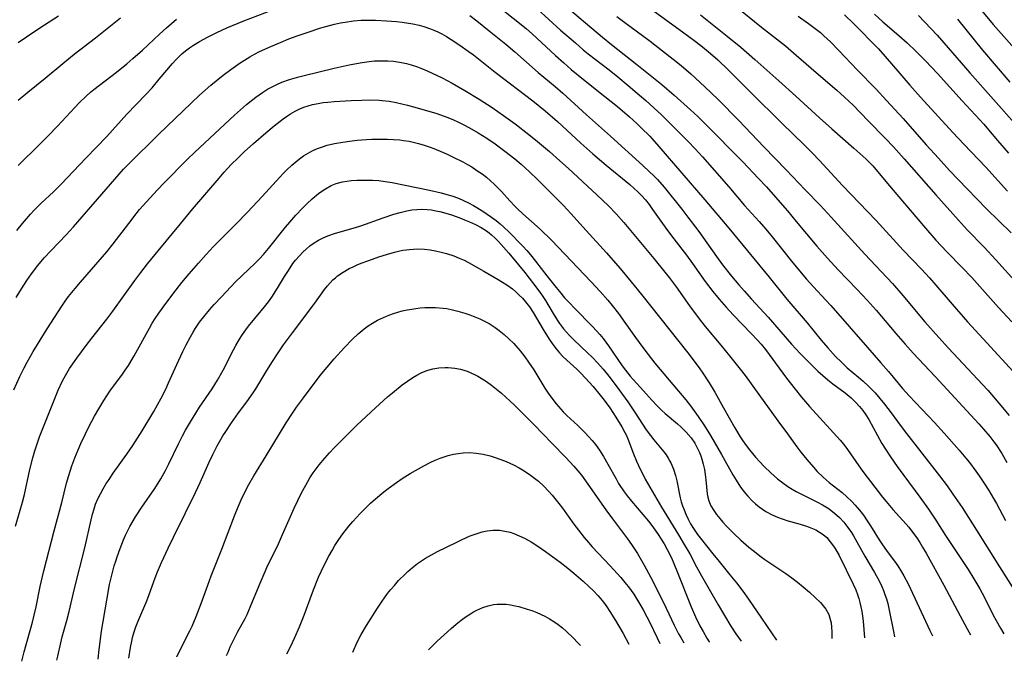
# Model space of a CAD drawing. Units: inches. Extents: x 2037153 to 2042482, y 274253 to 278552.
# Drawn here: x 2037517 to 2037647, y 274262 to 274347 of the extents above; entities that cross this region are included whole.
import ezdxf

# ---------------------------------------------------------------- set-up
doc = ezdxf.new("R2010")
doc.units = ezdxf.units.IN
doc.header["$MEASUREMENT"] = 0
doc.layers.add('c_29_T11S_R18E', color=71, linetype='Continuous')

msp = doc.modelspace()

# ---------------------------------------------------------------- linework, layer by layer
at = {"layer": 'c_29_T11S_R18E'}
for points, elevation in [([(2037579.42, 274349.66), (2037583.02, 274346.8), (2037583.93, 274346.06), (2037584.67, 274345.42), (2037585.33, 274344.84), (2037587.8, 274342.55), (2037588.91, 274341.55), (2037589.88, 274340.69), (2037591.52, 274339.33), (2037594.35, 274337.11), (2037596, 274335.76), (2037597.63, 274334.37), (2037598.58, 274333.5), (2037599.18, 274332.93), (2037600.29, 274331.81), (2037601.51, 274330.46), (2037607.6, 274323.36), (2037610.78, 274319.61), (2037616.16, 274313.12), (2037618.52, 274310.22), (2037621.18, 274307.07), (2037623.05, 274304.78), (2037623.95, 274303.73), (2037624.98, 274302.58), (2037625.74, 274301.82), (2037626.53, 274301.11), (2037628.02, 274299.86), (2037628.63, 274299.33), (2037629.34, 274298.67), (2037630.23, 274297.75), (2037630.87, 274297.02), (2037631.49, 274296.27), (2037632.37, 274295.11), (2037633.19, 274293.96), (2037634.07, 274292.79), (2037638.76, 274286.77), (2037639.77, 274285.42), (2037640.55, 274284.32), (2037641.77, 274282.54), (2037643.7, 274279.53), (2037646.74, 274274.69), (2037648.73, 274271.55)], 1006), ([(2037516.28, 274319.29), (2037517.02, 274320.22), (2037518.09, 274321.47), (2037518.56, 274321.99), (2037519.5, 274322.93), (2037521.12, 274324.44), (2037522.17, 274325.45), (2037525.44, 274328.92), (2037528.22, 274331.77), (2037530.87, 274334.73), (2037533.4, 274337.34), (2037534.22, 274338.25), (2037535.18, 274339.37), (2037536.94, 274341.47), (2037537.37, 274341.95), (2037537.82, 274342.41), (2037538.17, 274342.74), (2037538.67, 274343.15), (2037539.19, 274343.53), (2037539.73, 274343.89), (2037540.51, 274344.38), (2037541.59, 274344.97), (2037542.8, 274345.57), (2037544.13, 274346.18), (2037544.92, 274346.51), (2037546.4, 274347.11), (2037550.12, 274348.53)], 1008), ([(2037585.37, 274348.72), (2037588.46, 274345.91), (2037590.42, 274344.19), (2037591.48, 274343.29), (2037592.13, 274342.77), (2037594.91, 274340.63), (2037596.08, 274339.69), (2037597.43, 274338.57), (2037598.65, 274337.54), (2037599.8, 274336.55), (2037600.85, 274335.59), (2037601.85, 274334.64), (2037605.41, 274331.1), (2037606.32, 274330.16), (2037607.31, 274329.07), (2037610.78, 274325.11), (2037612.89, 274322.62), (2037614.81, 274320.51), (2037615.71, 274319.48), (2037616.57, 274318.45), (2037619.31, 274315.02), (2037621.12, 274312.86), (2037622.04, 274311.82), (2037623.69, 274310.06), (2037624.33, 274309.35), (2037629.21, 274303.77), (2037630.99, 274301.77), (2037631.98, 274300.62), (2037633.22, 274299.1), (2037633.85, 274298.36), (2037634.74, 274297.39), (2037638.09, 274293.84), (2037639.4, 274292.41), (2037641.39, 274290.16), (2037642.28, 274289.1), (2037642.76, 274288.51), (2037643.59, 274287.39), (2037644.03, 274286.78), (2037644.82, 274285.58), (2037645.31, 274284.82), (2037645.94, 274283.76), (2037646.33, 274283.09), (2037647.52, 274280.85)], 1004), ([(2037600.44, 274348.71), (2037604.67, 274345.66), (2037606.35, 274344.42), (2037607.1, 274343.84), (2037608.06, 274343.06), (2037609.32, 274341.96), (2037610.77, 274340.59), (2037613.73, 274337.62), (2037617.82, 274333.57), (2037620.85, 274330.61), (2037621.86, 274329.6), (2037622.82, 274328.6), (2037625.87, 274325.26), (2037630.37, 274320.62), (2037633.96, 274316.72), (2037636.38, 274314.18), (2037637.45, 274313.03), (2037638.3, 274312.06), (2037640.46, 274309.52), (2037642.51, 274307.19), (2037644.57, 274304.92), (2037649.05, 274300.09)], 998), ([(2037611.62, 274349.12), (2037615.14, 274346.27), (2037618.32, 274343.79), (2037619.76, 274342.58), (2037622.4, 274340.26), (2037625.16, 274337.91), (2037626.17, 274337.01), (2037626.73, 274336.48), (2037627.31, 274335.92), (2037629.31, 274333.85), (2037631.61, 274331.53), (2037632.66, 274330.42), (2037634.08, 274328.84), (2037638.27, 274324.02), (2037640.52, 274321.51), (2037642.45, 274319.42), (2037644.7, 274317.08), (2037646.27, 274315.4), (2037649.11, 274312.24)], 994), ([(2037516.19, 274310.42), (2037516.89, 274311.58), (2037517.61, 274312.68), (2037518.23, 274313.57), (2037519.06, 274314.66), (2037519.91, 274315.67), (2037520.83, 274316.66), (2037522.82, 274318.74), (2037523.78, 274319.79), (2037529.28, 274326.14), (2037530.45, 274327.43), (2037531.09, 274328.09), (2037535.11, 274332.08), (2037540.53, 274337.25), (2037542.01, 274338.58), (2037542.72, 274339.17), (2037543.66, 274339.93), (2037544.67, 274340.69), (2037545.93, 274341.56), (2037546.49, 274341.92), (2037547.2, 274342.35), (2037547.84, 274342.71), (2037548.5, 274343.05), (2037549.18, 274343.38), (2037550, 274343.74), (2037551.35, 274344.31), (2037552.39, 274344.72), (2037553.5, 274345.13), (2037554.68, 274345.55), (2037556.63, 274346.19), (2037557.31, 274346.39), (2037558.46, 274346.69), (2037559.23, 274346.85), (2037559.84, 274346.96), (2037560.95, 274347.12), (2037562, 274347.2), (2037562.56, 274347.23), (2037563.89, 274347.23), (2037565.34, 274347.15), (2037566.66, 274347.03), (2037567.41, 274346.94), (2037568.86, 274346.72), (2037569.7, 274346.54), (2037570.29, 274346.39), (2037571.18, 274346.08), (2037571.63, 274345.9), (2037572.16, 274345.65), (2037572.68, 274345.39), (2037573.33, 274345.03), (2037573.92, 274344.67), (2037575.07, 274343.92), (2037576.2, 274343.12), (2037576.88, 274342.61), (2037579.79, 274340.32), (2037584.76, 274336.51), (2037586.42, 274335.17), (2037588.04, 274333.78), (2037591.15, 274330.91), (2037592.73, 274329.49), (2037594.5, 274327.97), (2037597.64, 274325.42), (2037598.25, 274324.89), (2037598.73, 274324.44), (2037599.19, 274323.96), (2037599.72, 274323.37), (2037600.21, 274322.74), (2037600.67, 274322.11), (2037602.66, 274319.31), (2037603.51, 274318.2), (2037605.19, 274316.04), (2037605.99, 274314.94), (2037607.67, 274312.55), (2037608.67, 274311.23), (2037609.53, 274310.18), (2037610.44, 274309.15), (2037611.39, 274308.14), (2037613.82, 274305.62), (2037614.57, 274304.82), (2037615.08, 274304.23), (2037615.65, 274303.51), (2037618.46, 274299.71), (2037619.6, 274298.24), (2037620.45, 274297.2), (2037621.51, 274295.96), (2037624.7, 274292.47), (2037625.58, 274291.49), (2037626.06, 274290.9), (2037626.55, 274290.24), (2037628.05, 274288.1), (2037628.61, 274287.32), (2037631.2, 274283.94), (2037631.67, 274283.35), (2037632.56, 274282.3), (2037634.33, 274280.34), (2037634.69, 274279.93), (2037635.32, 274279.12), (2037635.75, 274278.52), (2037636.16, 274277.9), (2037636.52, 274277.31), (2037637.01, 274276.48), (2037639.36, 274272.24), (2037641.51, 274268.17), (2037642.44, 274266.44), (2037642.87, 274265.68)], 1010), ([(2037516.43, 274336.61), (2037517.72, 274337.68), (2037520.04, 274339.54), (2037522.39, 274341.48), (2037523.9, 274342.7), (2037526.71, 274344.88), (2037530.05, 274347.53)], 1004), ([(2037516.45, 274327.94), (2037519.28, 274330.71), (2037520.43, 274331.88), (2037521.66, 274333.15), (2037523.95, 274335.63), (2037524.6, 274336.3), (2037525.45, 274337.11), (2037526.07, 274337.65), (2037526.51, 274338.01), (2037529.52, 274340.31), (2037530.89, 274341.44), (2037531.69, 274342.13), (2037532.94, 274343.25), (2037535.21, 274345.38), (2037536.13, 274346.2), (2037537.46, 274347.36)], 1006), ([(2037576.43, 274347.82), (2037577.33, 274347.13), (2037579, 274345.8), (2037581.18, 274344.02), (2037582.38, 274343), (2037585.49, 274340.29), (2037587.73, 274338.42), (2037588.78, 274337.52), (2037591.89, 274334.65), (2037595.08, 274331.83), (2037599.4, 274327.92), (2037600.28, 274327.11), (2037600.8, 274326.6), (2037601.31, 274326.07), (2037602.2, 274325.05), (2037604.54, 274322.13), (2037605.34, 274321.09), (2037606.8, 274319.16), (2037607.88, 274317.67), (2037609.15, 274315.88), (2037609.97, 274314.76), (2037611.15, 274313.25), (2037612.12, 274312.09), (2037612.82, 274311.3), (2037613.8, 274310.21), (2037616.04, 274307.8), (2037619.14, 274304.23), (2037620.27, 274303.01), (2037621.41, 274301.84), (2037622.63, 274300.64), (2037623.27, 274300.06), (2037623.93, 274299.5), (2037624.61, 274298.96), (2037626.23, 274297.77), (2037627.05, 274297.1), (2037627.63, 274296.55), (2037628.17, 274295.97), (2037628.6, 274295.43), (2037629, 274294.87), (2037629.4, 274294.22), (2037630.53, 274292.12), (2037631.13, 274291.07), (2037631.6, 274290.29), (2037632.25, 274289.28), (2037633.14, 274287.99), (2037636.3, 274283.75), (2037637.29, 274282.35), (2037638.27, 274280.88), (2037639.56, 274278.86), (2037641.87, 274275.41), (2037642.56, 274274.35), (2037643.35, 274273.09), (2037644.12, 274271.77), (2037644.74, 274270.62), (2037645.89, 274268.28), (2037646.28, 274267.56), (2037646.86, 274266.55), (2037647.33, 274265.8)], 1008), ([(2037595.94, 274347.7), (2037596.8, 274347.04), (2037600.36, 274344.43), (2037602.01, 274343.15), (2037603.41, 274342.04), (2037604.45, 274341.2), (2037605.74, 274340.1), (2037606.38, 274339.53), (2037607.63, 274338.38), (2037609.39, 274336.68), (2037612.14, 274333.89), (2037615.46, 274330.41), (2037618.4, 274327.38), (2037620.95, 274324.7), (2037622.93, 274322.65), (2037624.4, 274321.08), (2037628.86, 274316.19), (2037632.51, 274312.27), (2037633.91, 274310.67), (2037636.84, 274307.2), (2037638.66, 274305.12), (2037639.96, 274303.68), (2037643.83, 274299.58), (2037645.18, 274298.11), (2037646.66, 274296.41), (2037648.01, 274294.77)], 1000), ([(2037607.03, 274347.91), (2037610.6, 274345.08), (2037612.38, 274343.62), (2037614.25, 274342), (2037617.43, 274339.18), (2037619.68, 274337.14), (2037622.82, 274334.25), (2037624.46, 274332.79), (2037627.4, 274330.24), (2037628.97, 274328.82), (2037629.45, 274328.36), (2037629.92, 274327.88), (2037630.55, 274327.16), (2037632.11, 274325.25), (2037633.1, 274324.07), (2037636.89, 274319.64), (2037638.29, 274318.04), (2037639.74, 274316.49), (2037641.78, 274314.41), (2037643.07, 274313.06), (2037644.13, 274311.89), (2037646.6, 274309.09), (2037648.36, 274307.18)], 996), ([(2037620, 274347.76), (2037621.39, 274346.77), (2037622.46, 274345.97), (2037622.95, 274345.57), (2037623.42, 274345.16), (2037624.3, 274344.33), (2037625.4, 274343.2), (2037627.86, 274340.62), (2037630.36, 274338.07), (2037631.74, 274336.58), (2037633.94, 274334.16), (2037637.01, 274330.69), (2037638.62, 274328.9), (2037640.12, 274327.27), (2037642.43, 274324.84), (2037645.02, 274322.2), (2037648.3, 274318.98)], 992), ([(2037626.16, 274347.91), (2037627.36, 274346.77), (2037630.65, 274343.41), (2037631.56, 274342.41), (2037633.51, 274340.13), (2037634.85, 274338.6), (2037636.27, 274337.02), (2037640.56, 274332.31), (2037642, 274330.76), (2037644.94, 274327.7), (2037647.8, 274324.55)], 990), ([(2037630.14, 274348.01), (2037631.24, 274347), (2037633.36, 274345.18), (2037634.46, 274344.2), (2037635.67, 274343.07), (2037636.92, 274341.82), (2037638.52, 274340.12), (2037641.76, 274336.51), (2037644.08, 274334.03), (2037644.64, 274333.41), (2037645.29, 274332.66), (2037646.48, 274331.23), (2037647.92, 274329.56)], 988), ([(2037636, 274347.83), (2037638.45, 274345.21), (2037639.35, 274344.21), (2037642.81, 274340.21), (2037649.09, 274333.14)], 986), ([(2037641.16, 274347.36), (2037644.48, 274343.24), (2037648.11, 274339)], 984), ([(2037515.87, 274298.19), (2037516.67, 274299.95), (2037517.22, 274301.08), (2037517.62, 274301.82), (2037518.44, 274303.25), (2037520.29, 274306.26), (2037522.22, 274309.28), (2037522.69, 274309.95), (2037523.13, 274310.54), (2037523.99, 274311.61), (2037524.71, 274312.46), (2037527.65, 274315.82), (2037528.22, 274316.49), (2037529.06, 274317.55), (2037531.13, 274320.26), (2037532.1, 274321.51), (2037532.57, 274322.08), (2037533.47, 274323.11), (2037534.91, 274324.67), (2037535.86, 274325.66), (2037538.87, 274328.71), (2037539.9, 274329.71), (2037545.17, 274334.62), (2037546.78, 274336.03), (2037547.6, 274336.71), (2037548.01, 274337.02), (2037548.87, 274337.63), (2037549.56, 274338.06), (2037550.17, 274338.38), (2037550.78, 274338.68), (2037551.45, 274338.97), (2037552.48, 274339.34), (2037553.72, 274339.7), (2037554.43, 274339.89), (2037558.39, 274340.83), (2037560.37, 274341.27), (2037562.11, 274341.6), (2037563.06, 274341.73), (2037563.74, 274341.8), (2037564.42, 274341.84), (2037564.98, 274341.84), (2037565.54, 274341.83), (2037566.26, 274341.78), (2037566.8, 274341.71), (2037567.33, 274341.62), (2037567.99, 274341.47), (2037568.64, 274341.29), (2037569.45, 274341.02), (2037569.91, 274340.84), (2037570.74, 274340.5), (2037572.06, 274339.89), (2037572.73, 274339.55), (2037574.05, 274338.86), (2037575.76, 274337.89), (2037577.67, 274336.74), (2037579.39, 274335.64), (2037580.9, 274334.59), (2037582.41, 274333.47), (2037584.26, 274332.03), (2037585.38, 274331.13), (2037587.01, 274329.77), (2037588.38, 274328.57), (2037589.51, 274327.54), (2037593.28, 274324.05), (2037594.83, 274322.58), (2037595.84, 274321.53), (2037596.86, 274320.36), (2037600.85, 274315.59), (2037602.32, 274313.78), (2037602.88, 274313.06), (2037603.79, 274311.82), (2037605.58, 274309.3), (2037606.86, 274307.59), (2037607.66, 274306.59), (2037609.73, 274304.11), (2037610.91, 274302.66), (2037612.11, 274301.14), (2037612.95, 274300.05), (2037614.8, 274297.55), (2037617.31, 274294.04), (2037618.57, 274292.32), (2037619.85, 274290.6), (2037620.37, 274289.91), (2037621.16, 274288.92), (2037622.03, 274287.91), (2037622.55, 274287.34), (2037623.33, 274286.57), (2037624.14, 274285.89), (2037625.83, 274284.53), (2037626.48, 274283.96), (2037627.11, 274283.37), (2037627.58, 274282.87), (2037628.15, 274282.21), (2037628.67, 274281.53), (2037629.17, 274280.81), (2037629.63, 274280.11), (2037630.76, 274278.27), (2037631.1, 274277.75), (2037631.81, 274276.74), (2037632.78, 274275.43), (2037633.22, 274274.81), (2037633.74, 274274), (2037634.03, 274273.5), (2037634.61, 274272.43), (2037634.94, 274271.78), (2037637.5, 274266.22), (2037637.83, 274265.53)], 1012), ([(2037516.11, 274280.1), (2037517.02, 274283.27), (2037517.27, 274284.29), (2037518, 274287.61), (2037518.37, 274289.13), (2037518.64, 274290.07), (2037518.95, 274291.02), (2037519.29, 274291.95), (2037519.71, 274293.05), (2037520.62, 274295.27), (2037521.76, 274298.11), (2037522.34, 274299.37), (2037522.72, 274300.08), (2037523.27, 274301), (2037524.22, 274302.36), (2037525.47, 274304.07), (2037526.22, 274305.04), (2037528.2, 274307.53), (2037529.01, 274308.62), (2037531.92, 274312.68), (2037532.71, 274313.72), (2037533.63, 274314.9), (2037535.03, 274316.63), (2037538, 274320.18), (2037539.61, 274322.13), (2037543.11, 274326.24), (2037543.81, 274327.05), (2037544.74, 274328.06), (2037545.65, 274328.97), (2037546.47, 274329.75), (2037547.7, 274330.86), (2037549.32, 274332.25), (2037550.43, 274333.19), (2037551.64, 274334.13), (2037552.08, 274334.45), (2037552.59, 274334.79), (2037553.21, 274335.15), (2037553.85, 274335.47), (2037554.39, 274335.68), (2037554.95, 274335.87), (2037555.52, 274336.02), (2037556.28, 274336.18), (2037556.92, 274336.28), (2037557.56, 274336.35), (2037558.4, 274336.42), (2037560.64, 274336.56), (2037562.09, 274336.61), (2037563.06, 274336.63), (2037564.38, 274336.59), (2037564.78, 274336.56), (2037565.69, 274336.45), (2037566.61, 274336.29), (2037567.39, 274336.13), (2037568.14, 274335.94), (2037569.71, 274335.51), (2037572.03, 274334.82), (2037573.34, 274334.36), (2037574.14, 274334.04), (2037574.89, 274333.7), (2037575.62, 274333.35), (2037576.36, 274332.95), (2037577.51, 274332.28), (2037578.66, 274331.55), (2037579.77, 274330.79), (2037581.06, 274329.85), (2037582.37, 274328.82), (2037583.24, 274328.09), (2037584.33, 274327.1), (2037585.44, 274326.04), (2037587.88, 274323.62), (2037588.85, 274322.62), (2037589.81, 274321.58), (2037591.84, 274319.29), (2037594.57, 274316.33), (2037596.37, 274314.26), (2037597.84, 274312.5), (2037599.21, 274310.81), (2037605.35, 274303.1), (2037606.84, 274301.11), (2037607.35, 274300.39), (2037608.19, 274299.12), (2037608.95, 274297.84), (2037610.08, 274295.76), (2037611.58, 274293.11), (2037612.29, 274291.94), (2037612.66, 274291.39), (2037613.09, 274290.8), (2037613.53, 274290.23), (2037614.35, 274289.24), (2037614.9, 274288.63), (2037615.46, 274288.05), (2037616.38, 274287.15), (2037617.26, 274286.38), (2037617.97, 274285.82), (2037618.64, 274285.35), (2037619.19, 274285.01), (2037619.76, 274284.69), (2037622.58, 274283.27), (2037623.25, 274282.9), (2037624.11, 274282.36), (2037624.83, 274281.82), (2037625.49, 274281.23), (2037626.08, 274280.59), (2037626.62, 274279.91), (2037627.09, 274279.22), (2037627.35, 274278.79), (2037628.87, 274276.11), (2037630.14, 274273.93), (2037630.74, 274272.82), (2037631.1, 274272.07), (2037631.33, 274271.54), (2037631.53, 274271.01), (2037631.72, 274270.43), (2037631.89, 274269.83), (2037632.15, 274268.72), (2037632.65, 274266.1), (2037632.81, 274265.39)], 1014), ([(2037516.91, 274262.15), (2037517.23, 274263.41), (2037518.36, 274267.36), (2037518.59, 274268.25), (2037518.85, 274269.37), (2037519.38, 274272.08), (2037519.85, 274274.15), (2037521.22, 274279.47), (2037522.22, 274283.21), (2037522.88, 274285.8), (2037523.17, 274286.82), (2037523.58, 274288.09), (2037523.96, 274289.14), (2037524.4, 274290.23), (2037524.76, 274291.04), (2037525.33, 274292.26), (2037525.89, 274293.36), (2037526.59, 274294.68), (2037527.14, 274295.64), (2037527.81, 274296.75), (2037528.62, 274297.98), (2037530.28, 274300.23), (2037530.67, 274300.79), (2037531.08, 274301.41), (2037531.84, 274302.7), (2037533.86, 274306.36), (2037534.25, 274307.01), (2037534.65, 274307.63), (2037535.12, 274308.32), (2037536.06, 274309.61), (2037537.43, 274311.42), (2037538.19, 274312.39), (2037539.16, 274313.56), (2037540.39, 274314.98), (2037541.42, 274316.13), (2037542.39, 274317.18), (2037543.47, 274318.3), (2037545.39, 274320.21), (2037546.88, 274321.73), (2037548.82, 274323.81), (2037550.69, 274325.87), (2037551.66, 274326.91), (2037552.12, 274327.38), (2037552.78, 274328), (2037553.29, 274328.42), (2037553.81, 274328.82), (2037554.35, 274329.2), (2037554.96, 274329.57), (2037555.58, 274329.91), (2037556.2, 274330.18), (2037556.84, 274330.42), (2037557.49, 274330.62), (2037558.45, 274330.85), (2037559.53, 274331.05), (2037560.42, 274331.17), (2037561.45, 274331.28), (2037562.69, 274331.38), (2037563.41, 274331.42), (2037564.66, 274331.45), (2037565.48, 274331.44), (2037566.29, 274331.4), (2037567.1, 274331.33), (2037567.6, 274331.27), (2037568.34, 274331.15), (2037569.08, 274331), (2037569.59, 274330.87), (2037570.35, 274330.65), (2037571.13, 274330.38), (2037571.65, 274330.18), (2037572.79, 274329.71), (2037573.42, 274329.43), (2037574.22, 274329.06), (2037575.47, 274328.42), (2037576.09, 274328.08), (2037576.66, 274327.74), (2037577.36, 274327.29), (2037578.04, 274326.82), (2037578.61, 274326.38), (2037579.17, 274325.91), (2037579.65, 274325.46), (2037580.1, 274325.02), (2037580.61, 274324.48), (2037581.72, 274323.25), (2037582.37, 274322.55), (2037582.75, 274322.17), (2037583.44, 274321.53), (2037585.73, 274319.47), (2037587.25, 274318.01), (2037592.53, 274312.52), (2037593.72, 274311.23), (2037594.72, 274310.08), (2037595.3, 274309.37), (2037596.14, 274308.29), (2037596.98, 274307.12), (2037598.39, 274305.11), (2037599.37, 274303.8), (2037600.08, 274302.86), (2037600.99, 274301.72), (2037602.9, 274299.47), (2037605.08, 274296.83), (2037605.69, 274296.06), (2037606.75, 274294.63), (2037607.58, 274293.4), (2037608.38, 274292.09), (2037609.83, 274289.6), (2037611.35, 274286.88), (2037611.77, 274286.18), (2037612.37, 274285.27), (2037612.68, 274284.84), (2037613, 274284.43), (2037613.33, 274284.04), (2037613.9, 274283.45), (2037614.35, 274283.03), (2037614.81, 274282.65), (2037615.26, 274282.32), (2037615.73, 274282.01), (2037616.56, 274281.57), (2037617.28, 274281.26), (2037618.02, 274280.99), (2037618.52, 274280.83), (2037620.25, 274280.36), (2037620.96, 274280.14), (2037621.46, 274279.97), (2037621.92, 274279.79), (2037622.36, 274279.58), (2037622.86, 274279.29), (2037623.33, 274278.96), (2037623.79, 274278.56), (2037624.27, 274278.02), (2037624.7, 274277.44), (2037624.96, 274277.01), (2037625.43, 274276.17), (2037627.31, 274272.4), (2037627.65, 274271.63), (2037627.89, 274271.02), (2037628.06, 274270.49), (2037628.21, 274269.94), (2037628.34, 274269.39), (2037628.46, 274268.77), (2037628.55, 274268.15), (2037628.63, 274267.48), (2037628.8, 274265.28)], 1016), ([(2037521.6, 274262.28), (2037521.71, 274262.85), (2037522.1, 274264.6), (2037522.3, 274265.39), (2037522.91, 274267.56), (2037523.22, 274268.76), (2037523.94, 274271.81), (2037525.28, 274277.21), (2037526.12, 274280.9), (2037526.31, 274281.66), (2037526.52, 274282.4), (2037526.73, 274283), (2037527.03, 274283.7), (2037527.36, 274284.38), (2037527.74, 274285.05), (2037528.14, 274285.72), (2037528.51, 274286.29), (2037529.07, 274287.11), (2037530.88, 274289.64), (2037531.67, 274290.8), (2037532.91, 274292.75), (2037534.44, 274295.3), (2037535.43, 274297.07), (2037536.03, 274298.27), (2037536.41, 274299.09), (2037537.49, 274301.52), (2037538.32, 274303.26), (2037538.75, 274304.12), (2037539.34, 274305.22), (2037539.67, 274305.8), (2037540.01, 274306.37), (2037540.53, 274307.14), (2037541.26, 274308.08), (2037541.84, 274308.77), (2037542.47, 274309.48), (2037543.42, 274310.52), (2037545.32, 274312.48), (2037546.2, 274313.36), (2037547.91, 274314.98), (2037548.48, 274315.55), (2037549.03, 274316.13), (2037549.69, 274316.91), (2037551.93, 274319.76), (2037552.5, 274320.43), (2037553.32, 274321.35), (2037554.23, 274322.3), (2037554.79, 274322.85), (2037555.48, 274323.51), (2037556.32, 274324.21), (2037556.78, 274324.55), (2037557.24, 274324.86), (2037557.98, 274325.27), (2037558.66, 274325.55), (2037559.51, 274325.77), (2037560.09, 274325.87), (2037560.68, 274325.93), (2037561.43, 274325.98), (2037562.17, 274326.01), (2037562.82, 274326.01), (2037563.48, 274325.99), (2037564.34, 274325.93), (2037565.16, 274325.83), (2037566.12, 274325.66), (2037571.07, 274324.66), (2037572.6, 274324.31), (2037573.36, 274324.1), (2037574.03, 274323.9), (2037574.91, 274323.58), (2037575.59, 274323.3), (2037576.25, 274322.99), (2037576.91, 274322.63), (2037578.13, 274321.88), (2037579.31, 274321.08), (2037579.89, 274320.65), (2037580.44, 274320.2), (2037580.99, 274319.7), (2037581.53, 274319.18), (2037583.45, 274317.21), (2037583.97, 274316.65), (2037584.47, 274316.07), (2037585.13, 274315.25), (2037586.64, 274313.31), (2037587.89, 274311.73), (2037588.31, 274311.2), (2037589, 274310.39), (2037589.64, 274309.7), (2037590.3, 274309.02), (2037592.69, 274306.59), (2037593.23, 274306.01), (2037593.69, 274305.5), (2037594.12, 274304.97), (2037594.84, 274304.02), (2037596.65, 274301.36), (2037597.09, 274300.76), (2037597.72, 274299.97), (2037598.09, 274299.56), (2037599.49, 274298.03), (2037600.58, 274296.8), (2037601.32, 274296.01), (2037601.85, 274295.49), (2037602.34, 274295.04), (2037603.97, 274293.67), (2037604.48, 274293.21), (2037605.14, 274292.57), (2037605.8, 274291.8), (2037606.29, 274291.08), (2037606.61, 274290.49), (2037606.9, 274289.87), (2037607.07, 274289.43), (2037607.22, 274288.99), (2037607.4, 274288.32), (2037607.55, 274287.62), (2037607.66, 274286.94), (2037607.75, 274286.25), (2037607.94, 274284.36), (2037608.02, 274283.91), (2037608.14, 274283.46), (2037608.42, 274282.79), (2037608.79, 274282.14), (2037609.17, 274281.61), (2037609.6, 274281.09), (2037610, 274280.62), (2037610.49, 274280.1), (2037611.42, 274279.16), (2037612.41, 274278.22), (2037613.47, 274277.28), (2037614.02, 274276.83), (2037615.08, 274276.01), (2037615.59, 274275.64), (2037618.37, 274273.78), (2037619.16, 274273.21), (2037619.92, 274272.63), (2037620.68, 274272.03), (2037621.52, 274271.32), (2037622.32, 274270.59), (2037622.95, 274269.95), (2037623.33, 274269.52), (2037623.66, 274269.07), (2037624.06, 274268.34), (2037624.23, 274267.86), (2037624.37, 274267.27), (2037624.45, 274266.68), (2037624.47, 274266.07), (2037624.46, 274265.19), (2037624.46, 274265.16)], 1018), ([(2037531.12, 274262.55), (2037531.36, 274263.96), (2037531.52, 274264.81), (2037531.63, 274265.3), (2037531.85, 274266.08), (2037532.08, 274266.73), (2037532.32, 274267.37), (2037533.51, 274270.16), (2037533.85, 274271.01), (2037534.63, 274273.22), (2037534.94, 274274.04), (2037535.46, 274275.26), (2037536.35, 274277.16), (2037537.07, 274278.64), (2037538.67, 274281.84), (2037539.98, 274284.56), (2037540.61, 274285.88), (2037541.82, 274288.59), (2037542.31, 274289.6), (2037542.88, 274290.72), (2037543.23, 274291.36), (2037543.63, 274292.05), (2037544, 274292.64), (2037544.78, 274293.8), (2037545.7, 274295.1), (2037546.81, 274296.58), (2037547.64, 274297.77), (2037547.99, 274298.32), (2037549.47, 274300.74), (2037550.22, 274301.93), (2037550.8, 274302.83), (2037551.69, 274304.12), (2037552.85, 274305.72), (2037555.84, 274309.69), (2037557.13, 274311.46), (2037557.51, 274311.95), (2037557.86, 274312.36), (2037558.23, 274312.75), (2037558.56, 274313.05), (2037558.86, 274313.3), (2037559.58, 274313.8), (2037560.39, 274314.25), (2037560.92, 274314.51), (2037561.47, 274314.75), (2037561.99, 274314.97), (2037563.01, 274315.35), (2037564.34, 274315.8), (2037565.35, 274316.12), (2037566.42, 274316.43), (2037566.94, 274316.56), (2037567.51, 274316.68), (2037568.38, 274316.81), (2037568.92, 274316.85), (2037569.46, 274316.87), (2037570.38, 274316.84), (2037571.14, 274316.75), (2037571.87, 274316.61), (2037572.6, 274316.45), (2037573.32, 274316.25), (2037574.3, 274315.93), (2037574.99, 274315.66), (2037575.65, 274315.37), (2037576.25, 274315.06), (2037578.26, 274313.9), (2037580.19, 274312.81), (2037580.76, 274312.47), (2037581.32, 274312.11), (2037582.07, 274311.56), (2037582.53, 274311.17), (2037582.97, 274310.75), (2037583.41, 274310.31), (2037583.82, 274309.84), (2037584.34, 274309.16), (2037584.83, 274308.44), (2037585.28, 274307.69), (2037586.17, 274306.16), (2037586.94, 274304.9), (2037587.55, 274304.02), (2037587.88, 274303.6), (2037588.31, 274303.09), (2037588.77, 274302.6), (2037589.3, 274302.09), (2037590.6, 274300.91), (2037591.16, 274300.36), (2037591.77, 274299.73), (2037592.79, 274298.59), (2037593.72, 274297.48), (2037594.24, 274296.81), (2037595, 274295.77), (2037595.8, 274294.56), (2037596.59, 274293.27), (2037596.99, 274292.52), (2037597.15, 274292.18), (2037597.38, 274291.67), (2037598.14, 274289.66), (2037598.53, 274288.71), (2037599.02, 274287.63), (2037599.36, 274286.96), (2037599.71, 274286.3), (2037601.87, 274282.6), (2037604.13, 274278.92), (2037604.89, 274277.67), (2037605.6, 274276.39), (2037606.5, 274274.7), (2037607.17, 274273.48), (2037609.38, 274269.65), (2037611.08, 274266.83), (2037611.75, 274265.79), (2037612.09, 274265.3), (2037612.43, 274264.82)], 1022), ([(2037537.5, 274262.73), (2037537.52, 274262.78), (2037539.25, 274266.2), (2037539.54, 274266.83), (2037540.09, 274268.1), (2037540.75, 274269.83), (2037541.62, 274272.27), (2037542.07, 274273.51), (2037543.48, 274277.02), (2037545.17, 274281.44), (2037545.65, 274282.63), (2037546.06, 274283.56), (2037546.55, 274284.61), (2037547.06, 274285.59), (2037547.72, 274286.74), (2037549.39, 274289.42), (2037552.04, 274293.8), (2037552.86, 274295.07), (2037553.41, 274295.85), (2037554.33, 274297.1), (2037556.56, 274300.05), (2037557.45, 274301.17), (2037558.4, 274302.27), (2037559.78, 274303.79), (2037560.8, 274304.85), (2037561.6, 274305.61), (2037562.37, 274306.25), (2037562.92, 274306.64), (2037563.49, 274307.01), (2037564.17, 274307.4), (2037564.55, 274307.59), (2037565.33, 274307.94), (2037565.8, 274308.12), (2037566.28, 274308.29), (2037566.86, 274308.47), (2037567.45, 274308.63), (2037568.07, 274308.77), (2037568.7, 274308.89), (2037569.26, 274308.98), (2037569.84, 274309.04), (2037570.42, 274309.09), (2037571.34, 274309.11), (2037571.85, 274309.09), (2037572.87, 274309.01), (2037573.36, 274308.94), (2037574.1, 274308.8), (2037574.83, 274308.62), (2037575.73, 274308.35), (2037576.4, 274308.12), (2037577.09, 274307.86), (2037577.73, 274307.59), (2037578.35, 274307.29), (2037578.96, 274306.95), (2037579.77, 274306.43), (2037580.3, 274306.04), (2037580.95, 274305.51), (2037581.61, 274304.92), (2037582.24, 274304.3), (2037582.77, 274303.71), (2037583.09, 274303.33), (2037583.7, 274302.56), (2037584.22, 274301.84), (2037584.91, 274300.81), (2037586.39, 274298.38), (2037586.83, 274297.72), (2037587.29, 274297.07), (2037587.88, 274296.3), (2037588.48, 274295.6), (2037588.8, 274295.26), (2037589.3, 274294.78), (2037590.76, 274293.44), (2037591.73, 274292.48), (2037592.19, 274291.99), (2037592.65, 274291.46), (2037593.08, 274290.92), (2037593.64, 274290.15), (2037594.15, 274289.34), (2037594.74, 274288.3), (2037595.82, 274286.34), (2037596.17, 274285.76), (2037596.9, 274284.65), (2037597.29, 274284.12), (2037597.87, 274283.38), (2037600.14, 274280.75), (2037600.73, 274279.98), (2037601.43, 274278.96), (2037602.2, 274277.74), (2037602.63, 274276.97), (2037603.18, 274275.87), (2037603.89, 274274.16), (2037605.8, 274269.39), (2037606.38, 274268.05), (2037606.96, 274266.86), (2037607.38, 274266.09), (2037607.87, 274265.23), (2037608.17, 274264.74), (2037608.2, 274264.71)], 1024), ([(2037544.12, 274262.91), (2037544.31, 274263.38), (2037544.6, 274264.05), (2037545.07, 274265.03), (2037545.58, 274266.01), (2037546.57, 274267.83), (2037546.83, 274268.37), (2037547.26, 274269.33), (2037548.43, 274272.23), (2037549.09, 274273.74), (2037549.48, 274274.58), (2037551, 274277.74), (2037551.55, 274278.96), (2037552.42, 274280.97), (2037553.11, 274282.48), (2037554.08, 274284.5), (2037554.62, 274285.51), (2037555.19, 274286.48), (2037555.63, 274287.15), (2037556.01, 274287.68), (2037556.41, 274288.21), (2037557.16, 274289.11), (2037557.78, 274289.82), (2037558.44, 274290.53), (2037559.71, 274291.82), (2037561.42, 274293.49), (2037563.89, 274295.79), (2037565.48, 274297.22), (2037566.15, 274297.79), (2037567.45, 274298.82), (2037568.13, 274299.32), (2037568.83, 274299.79), (2037569.39, 274300.12), (2037569.97, 274300.42), (2037570.71, 274300.72), (2037571.5, 274300.94), (2037572.31, 274301.08), (2037573.13, 274301.14), (2037573.54, 274301.14), (2037574.42, 274301.05), (2037575.16, 274300.91), (2037576.04, 274300.65), (2037577.03, 274300.22), (2037577.48, 274299.99), (2037577.91, 274299.73), (2037578.61, 274299.28), (2037579.29, 274298.79), (2037579.95, 274298.27), (2037580.6, 274297.72), (2037581.77, 274296.68), (2037582.29, 274296.2), (2037583.24, 274295.25), (2037584.9, 274293.55), (2037587.31, 274291.1), (2037589.17, 274289.17), (2037590.23, 274288.02), (2037590.73, 274287.43), (2037591.22, 274286.83), (2037592.09, 274285.65), (2037594.47, 274282.25), (2037595.34, 274281.04), (2037597.33, 274278.4), (2037597.86, 274277.66), (2037598.66, 274276.45), (2037599.03, 274275.83), (2037599.57, 274274.89), (2037600.39, 274273.36), (2037602.11, 274269.97), (2037603.53, 274266.95), (2037604.13, 274265.8), (2037604.41, 274265.29), (2037604.82, 274264.61)], 1026), ([(2037552.13, 274263.14), (2037552.59, 274264.08), (2037553.13, 274265.21), (2037553.8, 274266.72), (2037554.43, 274268.26), (2037555.53, 274271.28), (2037556.05, 274272.63), (2037556.33, 274273.3), (2037556.71, 274274.14), (2037557.29, 274275.33), (2037557.69, 274276.09), (2037558.12, 274276.85), (2037558.51, 274277.52), (2037559.02, 274278.31), (2037559.56, 274279.08), (2037560.34, 274280.08), (2037560.89, 274280.72), (2037561.87, 274281.78), (2037562.79, 274282.7), (2037563.24, 274283.14), (2037563.89, 274283.72), (2037565.01, 274284.65), (2037565.57, 274285.08), (2037566.66, 274285.87), (2037567.43, 274286.39), (2037568.5, 274287.07), (2037569.18, 274287.48), (2037570.38, 274288.13), (2037571.15, 274288.52), (2037571.81, 274288.82), (2037572.47, 274289.09), (2037573.12, 274289.33), (2037573.53, 274289.46), (2037574.23, 274289.63), (2037574.86, 274289.74), (2037575.51, 274289.81), (2037576.41, 274289.84), (2037577.24, 274289.77), (2037578.17, 274289.62), (2037579.1, 274289.4), (2037579.79, 274289.19), (2037580.41, 274288.98), (2037581.03, 274288.74), (2037581.64, 274288.48), (2037582.31, 274288.17), (2037582.97, 274287.82), (2037583.62, 274287.44), (2037584.48, 274286.86), (2037585.19, 274286.32), (2037585.54, 274286.03), (2037586.22, 274285.39), (2037586.87, 274284.72), (2037587.35, 274284.18), (2037588.23, 274283.1), (2037588.7, 274282.47), (2037590.24, 274280.34), (2037590.82, 274279.57), (2037591.61, 274278.56), (2037592.16, 274277.92), (2037592.66, 274277.36), (2037595.04, 274274.81), (2037596.46, 274273.25), (2037597.18, 274272.4), (2037597.48, 274272.01), (2037598.17, 274271.04), (2037598.98, 274269.74), (2037599.43, 274268.97), (2037599.92, 274268.06), (2037600.27, 274267.37), (2037601.27, 274265.25), (2037601.62, 274264.52)], 1028), ([(2037560.86, 274263.38), (2037560.99, 274263.67), (2037561.3, 274264.36), (2037561.64, 274265.03), (2037561.99, 274265.69), (2037562.71, 274266.89), (2037564.14, 274269.19), (2037564.76, 274270.11), (2037565.08, 274270.57), (2037565.5, 274271.13), (2037565.94, 274271.68), (2037566.4, 274272.23), (2037566.95, 274272.85), (2037567.85, 274273.76), (2037568.19, 274274.07), (2037568.81, 274274.61), (2037569.47, 274275.11), (2037569.99, 274275.48), (2037570.53, 274275.82), (2037571.34, 274276.29), (2037572.13, 274276.71), (2037574.58, 274277.93), (2037575.38, 274278.32), (2037576.45, 274278.78), (2037577.38, 274279.12), (2037578.04, 274279.31), (2037578.71, 274279.45), (2037579.49, 274279.54), (2037580.33, 274279.53), (2037581.04, 274279.43), (2037581.75, 274279.27), (2037582.25, 274279.11), (2037582.97, 274278.82), (2037583.68, 274278.47), (2037584.54, 274278), (2037585.33, 274277.5), (2037586.46, 274276.73), (2037588.39, 274275.32), (2037589.41, 274274.53), (2037590.23, 274273.85), (2037591.44, 274272.79), (2037592.21, 274272.08), (2037592.82, 274271.5), (2037593.41, 274270.89), (2037593.71, 274270.54), (2037594.16, 274269.98), (2037594.59, 274269.37), (2037595.01, 274268.74), (2037595.75, 274267.55), (2037596.76, 274265.84), (2037597.54, 274264.41)], 1030), ([(2037570.94, 274263.66), (2037571.45, 274264.2), (2037572.09, 274264.83), (2037573.92, 274266.51), (2037574.59, 274267.09), (2037575.25, 274267.62), (2037575.93, 274268.1), (2037576.49, 274268.46), (2037576.92, 274268.71), (2037577.36, 274268.94), (2037578.12, 274269.28), (2037578.83, 274269.52), (2037579.55, 274269.68), (2037580.04, 274269.73), (2037580.53, 274269.75), (2037581.22, 274269.71), (2037581.82, 274269.63), (2037582.42, 274269.52), (2037582.92, 274269.41), (2037584.03, 274269.09), (2037584.64, 274268.88), (2037585.32, 274268.62), (2037586.36, 274268.13), (2037586.98, 274267.79), (2037587.58, 274267.42), (2037588.14, 274267.03), (2037588.71, 274266.58), (2037589.26, 274266.11), (2037590.12, 274265.28), (2037590.76, 274264.62), (2037591.12, 274264.23)], 1032)]:
    msp.add_lwpolyline(points, dxfattribs=dict(at, elevation=elevation))
for points in [[(2037588.68, 274349.46, 1002), (2037594.03, 274344.94, 1002), (2037595.23, 274343.98, 1002), (2037598.6, 274341.34, 1002), (2037601.91, 274338.66, 1002), (2037603.53, 274337.28, 1002), (2037605.73, 274335.32, 1002), (2037606.69, 274334.44, 1002), (2037607.63, 274333.52, 1002), (2037612.65, 274328.41, 1002), (2037614.74, 274326.23, 1002), (2037615.8, 274325.09, 1002), (2037617, 274323.75, 1002), (2037618.59, 274321.92, 1002), (2037619.76, 274320.52, 1002), (2037622.48, 274317.23, 1002), (2037623.88, 274315.62, 1002), (2037625.32, 274314.07, 1002), (2037627.82, 274311.5, 1002), (2037629.18, 274310.05, 1002), (2037630.36, 274308.72, 1002), (2037632.97, 274305.64, 1002), (2037634.21, 274304.23, 1002), (2037635.29, 274303.04, 1002), (2037638.19, 274299.94, 1002), (2037643.98, 274293.65, 1002), (2037644.6, 274292.97, 1002), (2037645.44, 274291.98, 1002), (2037645.97, 274291.28, 1002), (2037646.29, 274290.85, 1002), (2037647.03, 274289.73, 1002), (2037647.73, 274288.54, 1002)], [(2037643.5, 274349.52, 982), (2037645.91, 274346.66, 982), (2037648.73, 274343.47, 982)], [(2037516.45, 274344.24, 1002), (2037517.55, 274345.02, 1002), (2037519.33, 274346.22, 1002), (2037521.78, 274347.81, 1002)], [(2037527.05, 274262.44, 1020), (2037527.16, 274263.32, 1020), (2037527.37, 274265.14, 1020), (2037527.52, 274266.15, 1020), (2037528.2, 274270.28, 1020), (2037528.59, 274272.36, 1020), (2037528.91, 274273.77, 1020), (2037529.2, 274274.83, 1020), (2037529.39, 274275.43, 1020), (2037529.58, 274276.02, 1020), (2037529.97, 274277.13, 1020), (2037530.42, 274278.25, 1020), (2037530.71, 274278.89, 1020), (2037531.29, 274280.04, 1020), (2037532.02, 274281.3, 1020), (2037532.86, 274282.59, 1020), (2037534.58, 274285.08, 1020), (2037535.37, 274286.34, 1020), (2037535.99, 274287.45, 1020), (2037536.43, 274288.33, 1020), (2037537.74, 274291.01, 1020), (2037538.28, 274292.08, 1020), (2037538.68, 274292.81, 1020), (2037539.31, 274293.91, 1020), (2037540.04, 274295.09, 1020), (2037540.53, 274295.85, 1020), (2037542.18, 274298.3, 1020), (2037542.9, 274299.44, 1020), (2037543.67, 274300.79, 1020), (2037545.03, 274303.46, 1020), (2037545.35, 274304.04, 1020), (2037545.83, 274304.87, 1020), (2037546.23, 274305.5, 1020), (2037546.65, 274306.11, 1020), (2037547.02, 274306.61, 1020), (2037547.85, 274307.64, 1020), (2037549.14, 274309.18, 1020), (2037549.67, 274309.86, 1020), (2037550.11, 274310.47, 1020), (2037550.88, 274311.64, 1020), (2037551.82, 274313.21, 1020), (2037552.32, 274314.02, 1020), (2037552.93, 274314.91, 1020), (2037553.28, 274315.36, 1020), (2037553.8, 274315.97, 1020), (2037554.23, 274316.42, 1020), (2037554.68, 274316.85, 1020), (2037555.19, 274317.29, 1020), (2037555.74, 274317.68, 1020), (2037556.33, 274318.03, 1020), (2037556.93, 274318.33, 1020), (2037557.55, 274318.59, 1020), (2037558.59, 274318.94, 1020), (2037561.25, 274319.72, 1020), (2037561.96, 274319.95, 1020), (2037564.91, 274321.01, 1020), (2037566.3, 274321.48, 1020), (2037567.15, 274321.72, 1020), (2037568.06, 274321.93, 1020), (2037568.72, 274322.03, 1020), (2037569.38, 274322.1, 1020), (2037570.04, 274322.12, 1020), (2037570.74, 274322.09, 1020), (2037571.31, 274322.03, 1020), (2037571.88, 274321.93, 1020), (2037572.41, 274321.82, 1020), (2037572.93, 274321.69, 1020), (2037573.98, 274321.37, 1020), (2037575.08, 274320.98, 1020), (2037575.72, 274320.73, 1020), (2037576.35, 274320.47, 1020), (2037577.17, 274320.09, 1020), (2037577.91, 274319.7, 1020), (2037578.61, 274319.27, 1020), (2037578.97, 274319, 1020), (2037579.3, 274318.74, 1020), (2037579.78, 274318.3, 1020), (2037580.22, 274317.84, 1020), (2037581.57, 274316.31, 1020), (2037582.89, 274314.74, 1020), (2037583.7, 274313.73, 1020), (2037585.29, 274311.67, 1020), (2037585.92, 274310.8, 1020), (2037586.44, 274310.02, 1020), (2037587.49, 274308.29, 1020), (2037588.05, 274307.39, 1020), (2037588.33, 274306.99, 1020), (2037588.86, 274306.28, 1020), (2037589.26, 274305.82, 1020), (2037589.66, 274305.38, 1020), (2037590.23, 274304.81, 1020), (2037592.05, 274303.09, 1020), (2037592.71, 274302.44, 1020), (2037593.38, 274301.74, 1020), (2037594.13, 274300.89, 1020), (2037594.87, 274299.99, 1020), (2037595.86, 274298.68, 1020), (2037597.39, 274296.57, 1020), (2037598.37, 274295.13, 1020), (2037599.84, 274292.88, 1020), (2037600.38, 274292.11, 1020), (2037600.83, 274291.52, 1020), (2037602.15, 274289.96, 1020), (2037602.46, 274289.53, 1020), (2037602.75, 274289.1, 1020), (2037602.97, 274288.72, 1020), (2037603.1, 274288.47, 1020), (2037603.45, 274287.64, 1020), (2037603.71, 274286.79, 1020), (2037603.88, 274286.08, 1020), (2037604.35, 274283.84, 1020), (2037604.49, 274283.31, 1020), (2037604.65, 274282.77, 1020), (2037604.85, 274282.24, 1020), (2037605.09, 274281.66, 1020), (2037605.4, 274281.02, 1020), (2037605.73, 274280.38, 1020), (2037606.11, 274279.76, 1020), (2037606.65, 274278.98, 1020), (2037606.99, 274278.53, 1020), (2037608.66, 274276.42, 1020), (2037609.5, 274275.38, 1020), (2037610.95, 274273.63, 1020), (2037611.83, 274272.54, 1020), (2037612.65, 274271.46, 1020), (2037613.43, 274270.38, 1020), (2037615.13, 274267.86, 1020), (2037617.12, 274264.96, 1020)]]:
    msp.add_polyline3d(points, dxfattribs=at)

doc.saveas('drawing.dxf')
